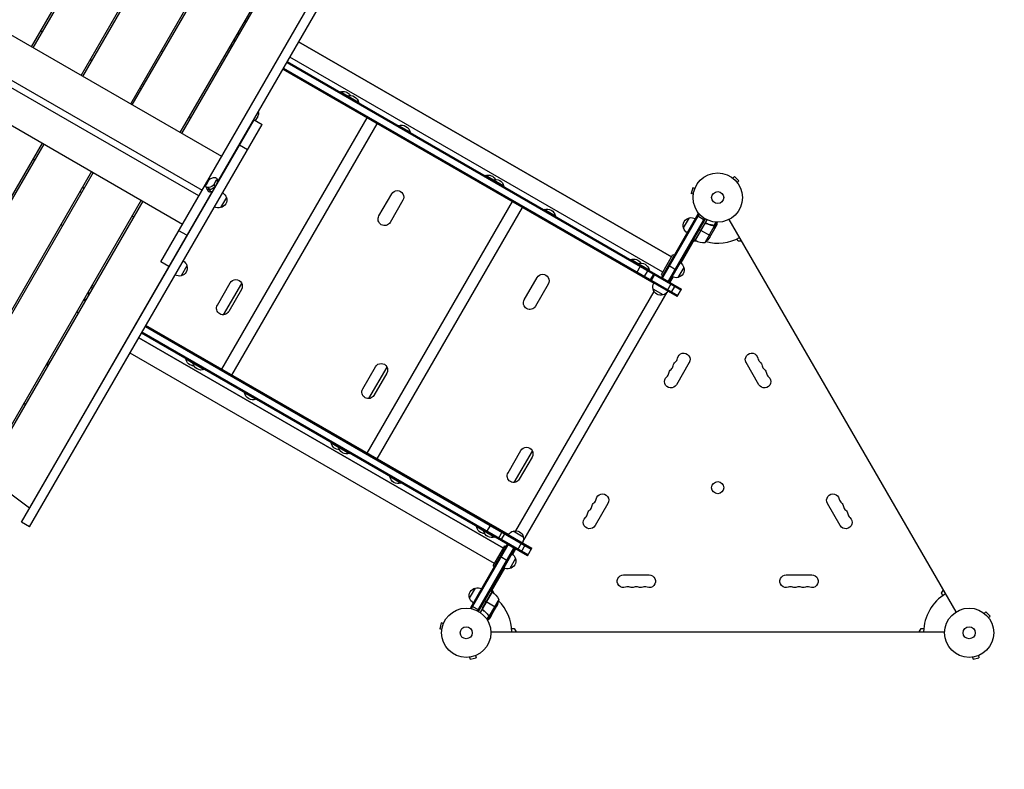
# Model space of a CAD drawing. Units: millimetres. Extents: x -7480 to 4837, y -5115 to 4478.
# Drawn here: x 913 to 3032, y -1376 to 238 of the extents above; entities that cross this region are included whole.
import ezdxf

# ---------------------------------------------------------------- set-up
doc = ezdxf.new("R2010")
doc.units = ezdxf.units.MM
doc.header["$LTSCALE"] = 20
doc.linetypes.add('HIDDEN', pattern=[9.525, 6.35, -3.175])
for name, color, linetype in [('2d', 230, 'Continuous'), ('ASTM-BufferZone', 240, 'HIDDEN'), ('ASTM-Safetyzone', 64, 'HIDDEN')]:
    doc.layers.add(name, color=color, linetype=linetype)

msp = doc.modelspace()

# ---------------------------------------------------------------- linework, layer by layer
at = {"layer": '2d'}
for p, q in [((942.6, 177.6), (1282.4, 766.1)), ((939.1, 179.6), (1271.8, 755.9)), ((1045.7, 118.1), (1392.5, 718.9)), ((1049.1, 116.1), (1396, 716.9)), ((1152.2, 56.6), (1491.9, 645.1)), ((1155.6, 54.6), (1488.3, 630.9)), ((1347.9, -56.4), (214.3, 598.1)), ((1216.8, -283.5), (1712.3, 574.9)), ((1262.2, -6.9), (1601.9, 581.6)), ((1258.7, -4.9), (1591.4, 571.4)), ((1340.2, -109.7), (1729.7, 564.9)), ((172.2, 525.3), (1305.8, -129.2)), ((130.1, 452.4), (1263.8, -202.1)), ((1397.5, 235.5), (1401, 233.5)), ((962, 211.3), (958.6, 213.3)), ((1376.5, 191.1), (1373, 193.1)), ((1376.5, 191.1), (1373, 193.1)), ((1377.7, 193.3), (1374.3, 195.3)), ((1381.3, 207.4), (1384.7, 205.4)), ((1382.5, 209.6), (1386, 207.6)), ((1298.8, -141.5), (727.6, 188.3)), ((1370.5, 180.7), (1367, 182.7)), ((2315.9, -272.7), (1513.5, 190.5)), ((1513.5, 190.5), (2315.9, -272.7)), ((1068.6, 149.8), (1065.1, 151.8)), ((2296.9, -305.6), (1494.5, 157.6)), ((1479.4, 131.4), (2277.5, -329.3)), ((2328, -358.3), (1479.5, 131.6)), ((1480.8, 133.8), (2329.3, -356.1)), ((1487.8, 145.9), (2336.3, -344)), ((1489, 148.1), (2337.5, -341.8)), ((1175.1, 88.3), (1171.6, 90.3)), ((1602.5, 82.6), (1602.6, 82.8)), ((1642.4, 59.8), (1602.6, 82.8)), ((1618.1, 73.6), (1618.2, 73.8)), ((1642.3, 59.6), (1642.4, 59.8)), ((917.5, -843.8), (1417.6, 22.4)), ((1281.6, 26.8), (1278.1, 28.8)), ((1348.1, -514.5), (1660.6, 26.8)), ((1417.6, 22.4), (1435, 12.4)), ((1425.4, 29.8), (1420.2, 20.9)), ((934.8, -853.8), (1435, 12.4)), ((1369.9, -527), (1682.4, 14.2)), ((1728.9, 9.6), (1729, 9.8)), ((1753.3, -4.2), (1729, 9.8)), ((1753.2, -4.4), (1753.3, -4.2)), ((961.5, -27.6), (621.8, -616.1)), ((965, -29.6), (632.3, -605.8)), ((1403.4, -42.3), (1386.1, -32.3)), ((942.1, -61.3), (945.6, -63.3)), ((1071.5, -91.1), (731.7, -679.6)), ((1068, -89.1), (735.3, -665.3)), ((1331.8, -101.6), (1331.9, -101.6)), ((1337.4, -103.5), (1340.7, -110.8)), ((1915.1, -97.9), (1915.2, -97.7)), ((1955.1, -120.7), (1915.2, -97.7)), ((2446.5, -102.3), (2446.5, -102.3)), ((2446.5, -102.3), (2446.5, -102.3)), ((2447.7, -103.2), (2451.1, -99.8)), ((2460.3, -109), (2451.1, -99.8)), ((1048.6, -122.8), (1052.1, -124.8)), ((1317.3, -128.5), (1313.9, -121.2)), ((1319.7, -108.5), (1314.3, -117.8)), ((1319.4, -123.2), (1323.8, -132.6)), ((1323.7, -132.6), (1319.4, -123.2)), ((1319.4, -123.2), (1319.4, -123.2)), ((1331.6, -116.3), (1336.9, -107)), ((1334.2, -122), (1331.6, -116.3)), ((1339.1, -111.7), (1333.7, -121)), ((1336.9, -107), (1339.6, -112.8)), ((1930.7, -106.9), (1930.8, -106.7)), ((1954.9, -120.9), (1955.1, -120.7)), ((2361.3, -123.8), (2358, -136.4)), ((2366, -125.1), (2361.3, -123.8)), ((2366.5, -123.7), (2366.5, -123.7)), ((2366.6, -123.7), (2366.5, -123.7)), ((2456.9, -112.4), (2460.3, -109)), ((2457.8, -113.6), (2457.8, -113.5)), ((2457.8, -113.6), (2457.8, -113.6)), ((1327.5, -131.8), (934.2, -812.8)), ((1321.6, -127.9), (1321.6, -127.9)), ((1323.8, -132.6), (1323.7, -132.6)), ((1358, -144.9), (1345.5, -166.6)), ((1686.3, -184.3), (1713.8, -136.7)), ((2362.6, -137.6), (2358, -136.4)), ((2362.4, -139.1), (2362.4, -139.1)), ((2362.4, -139.1), (2362.4, -139.1)), ((1174.6, -150.6), (834.8, -739.1)), ((1178, -152.6), (838.3, -741.1)), ((1660.8, -695), (1973.3, -153.7)), ((1682.5, -707.5), (1995, -166.3)), ((1738, -150.7), (1710.5, -198.3)), ((1155.1, -184.3), (1158.6, -186.3)), ((2041.6, -170.9), (2041.7, -170.7)), ((2065.9, -184.7), (2041.7, -170.7)), ((2065.8, -184.9), (2065.9, -184.7)), ((2373.2, -179.5), (2294, -316.7)), ((2375.4, -180.7), (2296.2, -317.9)), ((2386.4, -189.6), (2308.3, -324.9)), ((2341.6, -210.3), (2354.1, -188.6)), ((2370.7, -183.8), (2387.2, -193.3)), ((2373.2, -179.5), (2376.6, -181.4)), ((2310.5, -326.2), (2388.6, -190.9)), ((2366.4, -237.2), (2392.1, -192.7)), ((2387, -202), (2366.6, -237.3)), ((2366.7, -237.4), (2387.7, -201.2)), ((2387.9, -241.6), (2408.3, -206.1)), ((2391.7, -201.1), (2390.4, -200.3)), ((2398.1, -230.3), (2409.1, -211.4)), ((2403.5, -204.6), (2402.9, -204.3)), ((2407, -205.3), (2406.5, -204.9)), ((2407.6, -205.3), (2411.9, -197.9)), ((2407.7, -205.3), (2407.7, -205.3)), ((2408.6, -206.2), (2408.1, -205.9)), ((2408.6, -206.2), (2413.4, -197.9)), ((2409.2, -207.9), (2409.1, -207.9)), ((2409.2, -211.2), (2409.1, -211.1)), ((2409.2, -211.2), (2414.1, -202.7)), ((2927.9, -1037.1), (2439.8, -191.8)), ((1272.9, -226.2), (1255.6, -216.2)), ((2375.5, -213.6), (2378.9, -215.6)), ((2399.7, -227.6), (2379.1, -215.7)), ((2364.7, -236.2), (2335.9, -286.2)), ((2366.4, -237.2), (2363, -235.2)), ((2371.1, -239.1), (2363.1, -239.1)), ((2459, -239.1), (2456.1, -234)), ((2467.1, -239.1), (2459, -239.1)), ((2293.9, -310.8), (2318.9, -267.5)), ((2318.9, -267.5), (2321.5, -269)), ((1234.1, -293.5), (1216.8, -283.5)), ((1273.2, -291.7), (1260.7, -313.3)), ((2227.7, -278.4), (2227.9, -278.2)), ((2267.7, -301.2), (2227.9, -278.2)), ((2240.2, -307.5), (2249.7, -291.1)), ((2243.3, -287.4), (2243.5, -287.2)), ((2309, -290.7), (2325.5, -300.2)), ((2334.2, -285), (2316.7, -315.3)), ((2342.1, -295.4), (2329.6, -317)), ((1998.9, -364.8), (2026.4, -317.2)), ((2256.5, -316.9), (2266, -300.5)), ((2267.6, -301.4), (2267.7, -301.2)), ((2269.4, -324.4), (2278.9, -308)), ((2271.1, -325.4), (2280.6, -308.9)), ((2293.9, -310.8), (2296.5, -312.3)), ((2294, -316.7), (2310.5, -326.2)), ((2318.5, -316.2), (2312.2, -327.2)), ((1066.3, -338.2), (1069.7, -340.2)), ((1338.7, -376.3), (1366.2, -328.6)), ((1352.1, -397.2), (1391, -329.8)), ((2050.6, -331.2), (2023.1, -378.8)), ((2306.4, -345.8), (2315.9, -329.3)), ((2314.6, -350.5), (2324.1, -334.1)), ((1059, -350.7), (1062.5, -352.7)), ((1060.3, -348.6), (1063.7, -350.6)), ((1390.5, -342.6), (1363, -390.3)), ((1981.1, -862.2), (2278.2, -347.5)), ((1996, -886.5), (2306.7, -348.3)), ((2297.5, -354.5), (2275.9, -342)), ((2328, -358.3), (2337.5, -341.8)), ((1054.2, -367), (1050.8, -365)), ((1054.2, -367), (1050.8, -365)), ((1055.5, -364.9), (1052, -362.9)), ((1039.2, -393), (1035.8, -391)), ((1165.5, -412.2), (1166.4, -412.7)), ((1166.8, -410.1), (1167.6, -410.6)), ((1167.8, -410.4), (1166.9, -409.9)), ((1183.7, -422.7), (2014, -902.1)), ((1185, -420.6), (2015.3, -900)), ((1965, -870.6), (1185.1, -420.4)), ((1152.4, -437), (1151.5, -436.5)), ((1151.5, -436.5), (1152.4, -437)), ((1158.1, -427), (1157.3, -426.5)), ((1158.5, -424.4), (1159.4, -424.9)), ((2005.8, -916.4), (1175.5, -437)), ((2007, -914.2), (1176.7, -434.9)), ((1953.9, -899.7), (1169.7, -447)), ((1169.7, -447), (1953.9, -899.7)), ((1133.4, -469.9), (1132.5, -469.4)), ((1934.9, -932.6), (1150.7, -479.9)), ((975, -504.3), (971.5, -502.3)), ((977.5, -499.9), (974, -497.9)), ((1270.7, -492), (1270.6, -492.3)), ((1270.6, -492.3), (1310.4, -515.3)), ((1286.3, -501), (1286.2, -501.3)), ((2353.8, -500.4), (2326.3, -548.1)), ((2503.9, -548.1), (2476.4, -500.4)), ((1310.6, -515), (1310.4, -515.3)), ((1651.4, -556.8), (1678.9, -509.1)), ((1664.7, -577.7), (1703.7, -510.3)), ((1703.1, -523.1), (1675.6, -570.8)), ((1397.2, -565), (1397, -565.3)), ((1397, -565.3), (1421.3, -579.3)), ((1421.4, -579), (1421.3, -579.3)), ((1583.4, -672.5), (1583.2, -672.8)), ((1583.2, -672.8), (1623.1, -695.8)), ((1599, -681.5), (1598.8, -681.8)), ((1623.2, -695.5), (1623.1, -695.8)), ((1964, -737.3), (1991.5, -689.6)), ((1977.4, -758.2), (2016.3, -690.8)), ((2015.7, -703.6), (1988.2, -751.3)), ((838.3, -741.1), (934.2, -812.8)), ((1709.8, -745.5), (1709.7, -745.8)), ((1709.7, -745.8), (1733.9, -759.8)), ((1734.1, -759.5), (1733.9, -759.8)), ((2178.8, -803.5), (2151.3, -851.2)), ((2678.9, -851.2), (2651.4, -803.5)), ((934.8, -853.8), (917.5, -843.8)), ((1896, -853), (1895.9, -853.3)), ((1895.9, -853.3), (1935.7, -876.3)), ((1911.6, -862), (1911.5, -862.3)), ((1917.9, -865.7), (1927.4, -849.2)), ((1952, -863.4), (1942.5, -879.9)), ((1948.8, -883.5), (1958.3, -867.1)), ((1975.2, -862.9), (1996.8, -875.4)), ((1935.8, -876), (1935.7, -876.3)), ((1984.2, -903.9), (1993.7, -887.5)), ((1962.3, -891.3), (1883, -1028.5)), ((1885.2, -1029.8), (1964.4, -892.5)), ((1898.4, -1034.9), (1976.5, -899.5)), ((1900.6, -1036.1), (1978.7, -900.8)), ((1931.9, -937.8), (1956.9, -894.5)), ((1956.9, -894.5), (1959.5, -896)), ((1962.3, -891.3), (1978.7, -900.8)), ((1980.4, -901.8), (1973.9, -913.2)), ((1992.4, -908.7), (2001.9, -892.2)), ((2005.8, -916.4), (2015.3, -900)), ((1947.3, -917.3), (1963.7, -926.8)), ((1972.2, -912), (1954.7, -942.3)), ((1980.1, -922.4), (1967.6, -944)), ((1956.5, -943.2), (1927.9, -992.7)), ((1931.9, -937.8), (1934.5, -939.3)), ((2212.6, -957.3), (2267.6, -957.3)), ((2562.6, -957.3), (2617.6, -957.3)), ((1881.4, -1007.4), (1893.9, -985.7)), ((1929.7, -993.7), (1904, -1038.2)), ((1930, -993.9), (1909.1, -1030.2)), ((1909.4, -1029.2), (1929.8, -993.8)), ((1929.7, -993.7), (1926.2, -991.7)), ((1929.6, -989.9), (1933.6, -996.8)), ((2896.6, -996.9), (2900.6, -989.9)), ((1917.2, -1015.4), (1913.7, -1013.4)), ((1938, -1027.4), (1917.3, -1015.5)), ((1944.1, -1010.2), (1923.7, -1045.6)), ((2899.5, -1002), (2896.6, -996.9)), ((1883, -1028.5), (1886.4, -1030.5)), ((1885.5, -1024.2), (1902, -1033.7)), ((1911, -1033.7), (1909.7, -1032.9)), ((1939.5, -1024.6), (1928.6, -1043.6)), ((2988.7, -1040.2), (2992.1, -1036.8)), ((3001.3, -1046), (2992.1, -1036.8)), ((1922.6, -1045.4), (1918.3, -1052.8)), ((1923.9, -1045.8), (1919.1, -1054.1)), ((1920, -1042.1), (1919.4, -1041.8)), ((1922.3, -1044.9), (1921.7, -1044.5)), ((1922.8, -1045.2), (1922.8, -1045.2)), ((1923.9, -1045.8), (1923.3, -1045.5)), ((1928.5, -1043.8), (1923.6, -1052.3)), ((1925.7, -1045.4), (1925.6, -1045.3)), ((1928.5, -1043.8), (1928.4, -1043.7)), ((2987.5, -1039.3), (2987.5, -1039.3)), ((2987.5, -1039.3), (2987.5, -1039.3)), ((2997.9, -1049.4), (3001.3, -1046)), ((2998.8, -1050.6), (2998.8, -1050.6)), ((2998.8, -1050.6), (2998.8, -1050.6)), ((1820.3, -1060.9), (1817, -1073.4)), ((1821.6, -1074.7), (1817, -1073.4)), ((1825, -1062.1), (1820.3, -1060.9)), ((1821.4, -1076.1), (1821.4, -1076.2)), ((1821.4, -1076.2), (1821.4, -1076.2)), ((1825.5, -1060.7), (1825.5, -1060.8)), ((1825.5, -1060.7), (1825.5, -1060.7)), ((1927, -1080), (2903.1, -1080)), ((1971.7, -1073), (1977.5, -1073)), ((1977.5, -1073), (1981.6, -1080)), ((2848.6, -1080), (2852.6, -1073)), ((2852.6, -1073), (2858.5, -1073)), ((1879.9, -1134.7), (1880, -1134.7)), ((1879.9, -1134.7), (1879.9, -1134.7)), ((1881.4, -1134.5), (1882.7, -1139.1)), ((1882.7, -1139.1), (1895.2, -1135.8)), ((1894, -1131.1), (1895.2, -1135.8)), ((1895.3, -1130.6), (1895.4, -1130.5)), ((1895.4, -1130.5), (1895.4, -1130.5)), ((2961.9, -1134.7), (2962, -1134.7)), ((2961.9, -1134.7), (2961.9, -1134.7)), ((2963.4, -1134.5), (2964.7, -1139.1)), ((2964.7, -1139.1), (2977.2, -1135.8)), ((2976, -1131.1), (2977.2, -1135.8)), ((2977.3, -1130.6), (2977.4, -1130.5)), ((2977.4, -1130.5), (2977.4, -1130.5))]:
    msp.add_line(p, q, dxfattribs=at)
for centre, radius in [((2415.1, -145), 53), ((2415.1, -145), 13), ((2415.1, -769.6), 13), ((1874.1, -1082), 53), ((2956.1, -1082), 53), ((1874.1, -1082), 13), ((2956.1, -1082), 13)]:
    msp.add_circle(centre, radius, dxfattribs=at)
at = {"layer": '2d', "extrusion": (0, 0, -1)}
for centre, radius, start, end in [((-1212.7, 158.4), 13.9, 113.8184, 130.3387), ((-1371.9, 193.2), 17, 282.8954, 296.6277), ((-1185.2, 110.8), 13.9, 289.6613, 306.1816), ((-1608.8, 65.5), 18.3, 70.1905, 149.4116), ((-1624.4, 56.5), 18.3, 70.1905, 169.8095), ((-1408, 8.1), 17, 120.6413, 124.0149), ((-1413.2, 36.8), 14, 165.5847, 210), ((-1735.3, -7.5), 18.3, 70.1905, 169.8095), ((-1407.5, 7.2), 17, 295.9851, 299.3587), ((-1385.7, -10.8), 14, 248.2132, 254.4153), ((-1921.4, -115), 18.3, 70.1905, 149.4116), ((-1937, -124), 18.3, 70.1905, 169.8095), ((-1037.7, -144.7), 13.9, 113.8184, 130.3387), ((-1341.8, -150), 17, 162.6679, 257.3321), ((-1341.4, -149.2), 17, 120.6413, 165.8135), ((-1725.9, -143.7), 14, 30, 210), ((-1340.9, -150.1), 17, 254.1865, 299.3587), ((-2047.9, -188), 18.3, 70.1905, 169.8095), ((-1698.4, -191.3), 14, 210, 30), ((-2357.8, -205.2), 17, 342.6679, 77.3321), ((-2358.6, -205.1), 17, 74.1865, 119.3587), ((-1010.2, -192.4), 13.9, 289.6613, 306.1816), ((-2358.1, -206), 17, 300.6413, 345.8135), ((-2356.5, -202.6), 50, 213.6243, 231.1002), ((-2367.9, -234.7), 3, 293.5272, 296.8088), ((-2234.1, -295.5), 18.3, 70.1905, 149.4116), ((-1257, -296.8), 17, 162.6679, 257.3321), ((-1256.7, -296), 17, 120.6413, 165.8135), ((-2249.7, -304.5), 18.3, 70.1905, 169.8095), ((-2325.9, -300.4), 17, 162.6679, 257.3321), ((-2325.5, -299.7), 17, 120.6413, 165.8135), ((-1256.2, -296.9), 17, 254.1865, 299.3587), ((-2038.5, -324.2), 14, 30, 210), ((-2325, -300.5), 17, 254.1865, 299.3587), ((-1059.6, -347.7), 17, 123.3723, 137.1046), ((-1378.3, -335.6), 14, 30, 210), ((-2292.4, -337.5), 17, 344.1865, 29.3586), ((-2292.5, -338.3), 17, 252.6679, 347.3321), ((-2293.3, -338), 17, 210.6414, 255.8135), ((-1350.8, -383.3), 14, 210, 30), ((-2011, -371.8), 14, 210, 30), ((-2342, -493.6), 13.7, 10.8901, 210), ((-2488.2, -493.6), 13.7, 330, 169.1099), ((-1288.6, -489), 18.3, 270.5884, 349.8095), ((-1304.2, -498), 18.3, 250.1905, 349.8095), ((-1691, -516.1), 14, 30, 210), ((-2332.8, -509.5), 13.7, 10.8901, 49.1099), ((-2497.4, -509.5), 13.7, 130.8901, 169.1099), ((-2323.6, -525.4), 13.7, 10.8901, 49.1099), ((-2506.5, -525.4), 13.7, 130.8901, 169.1099), ((-2314.5, -541.2), 13.7, 210, 49.1099), ((-2515.7, -541.2), 13.7, 130.8901, 330), ((-1415.1, -562), 18.3, 250.1905, 349.8095), ((-1663.5, -563.8), 14, 210, 30), ((-1601.3, -669.5), 18.3, 270.5884, 349.8095), ((-1616.9, -678.5), 18.3, 250.1905, 349.8095), ((-2003.6, -696.6), 14, 30, 210), ((-1976.1, -744.3), 14, 210, 30), ((-1727.7, -742.5), 18.3, 250.1905, 349.8095), ((-2167, -796.7), 13.7, 10.8901, 210), ((-2663.2, -796.7), 13.7, 330, 169.1099), ((-2157.8, -812.6), 13.7, 10.8901, 49.1099), ((-2672.4, -812.6), 13.7, 130.8901, 169.1099), ((-2148.6, -828.5), 13.7, 10.8901, 49.1099), ((-2681.5, -828.5), 13.7, 130.8901, 169.1099), ((-2139.5, -844.4), 13.7, 210, 49.1099), ((-2690.7, -844.4), 13.7, 130.8901, 330), ((-1913.9, -850), 18.3, 270.5884, 349.8095), ((-1929.5, -859), 18.3, 250.1905, 349.8095), ((-1979.5, -879.5), 17, 30.6414, 75.8135), ((-1980.2, -879.2), 17, 72.6679, 167.3321), ((-1980.3, -880), 17, 164.1865, 209.3586), ((-1963.9, -927.4), 17, 162.6679, 257.3321), ((-1963.5, -926.7), 17, 120.6413, 165.8135), ((-1963, -927.5), 17, 254.1865, 299.3587), ((-2212.6, -971), 13.7, 250.8901, 90), ((-2267.6, -971), 13.7, 90, 289.1099), ((-2562.6, -971), 13.7, 250.8901, 90), ((-2617.6, -971), 13.7, 90, 289.1099), ((-1897.6, -1002.3), 17, 342.6679, 77.3321), ((-1898.4, -1002.2), 17, 74.1865, 119.3587), ((-1928.2, -996.3), 3, 123.1912, 126.4728), ((-1900.3, -1034.1), 50, 126.4728, 151.3497), ((-2230.9, -971), 13.7, 250.8901, 289.1099), ((-2249.2, -971), 13.7, 250.8901, 289.1099), ((-2580.9, -971), 13.7, 250.8901, 289.1099), ((-2599.2, -971), 13.7, 250.8901, 289.1099), ((-1897.9, -1003.1), 17, 300.6413, 345.8135), ((-1894.7, -1002.4), 50, 188.8998, 206.3757)]:
    msp.add_arc(centre, radius, start, end, dxfattribs=at)
at = {"layer": '2d'}
for centre, radius, start, end in [((2415.1, -145), 98, 242.3393, 242.4563), ((2415.1, -145), 98, 255.2001, 298.8306), ((2386.7, -191.6), 50, 246.4728, 271.3497), ((937, -541), 51, 43.4827, 48.1194), ((2305.3, -504.2), 14.3, 310.8901, 349.1099), ((2314.5, -488.3), 14.3, 310.8901, 349.1099), ((2515.7, -488.3), 14.3, 190.8901, 229.1099), ((2524.9, -504.2), 14.3, 190.8901, 229.1099), ((2296.1, -520.1), 14.3, 310.8901, 349.1099), ((2534, -520.1), 14.3, 190.8901, 229.1099), ((2139.5, -791.4), 14.3, 310.8901, 349.1099), ((2690.7, -791.4), 14.3, 190.8901, 229.1099), ((2121.1, -823.2), 14.3, 310.8901, 349.1099), ((2130.3, -807.3), 14.3, 310.8901, 349.1099), ((2699.9, -807.3), 14.3, 190.8901, 229.1099), ((2709, -823.2), 14.3, 190.8901, 229.1099), ((2221.7, -997.5), 14.3, 70.8901, 109.1099), ((2240.1, -997.5), 14.3, 70.8901, 109.1099), ((2258.4, -997.5), 14.3, 70.8901, 109.1099), ((2571.7, -997.5), 14.3, 70.8901, 109.1099), ((2590.1, -997.5), 14.3, 70.8901, 109.1099), ((2608.4, -997.5), 14.3, 70.8901, 109.1099), ((1874.1, -1082), 98, 57.5437, 57.6607), ((1874.1, -1082), 98, 1.1694, 44.7999), ((2956.1, -1082), 98, 121.1694, 178.8306)]:
    msp.add_arc(centre, radius, start, end, dxfattribs=at)
at = {"layer": '2d', "extrusion": (0, 0, -1)}
for centre, major_axis, ratio, start_param, end_param in [((1328.3, -107.7), (9.05, 4.21), 0.503569, 3.763843, 5.33464), ((1328.3, -107.7), (9.05, 4.21), 0.503569, -0.948546, 0.622251), ((1322.9, -117), (9.05, 4.21), 0.503569, 2.193047, 3.763843), ((1325.1, -121.7), (9.05, 4.21), 0.503569, 2.193047, 3.141593), ((1323, -117), (9.05, 4.21), 0.503569, 0.622251, 2.193047), ((1325.1, -121.7), (9.05, 4.21), 0.503569, 0.622251, 2.193047), ((1330.5, -112.4), (9.05, 4.21), 0.503569, 0, 0.622251), ((937, -541), (-35.4, 35.4), 1, 1.520563, 1.603214), ((937, -541), (35.4, 35.4), 1, 2.585576, 2.668227)]:
    msp.add_ellipse(centre, major_axis=major_axis, ratio=ratio, start_param=start_param, end_param=end_param, dxfattribs=at)
at = {"layer": '2d'}
for centre, major_axis, start_param, end_param in [((1325.1, -121.7), (9.05, 4.21), 3.141593, 4.090138), ((1325.1, -121.7), (9.05, 4.21), 4.090138, 5.660935), ((1330.5, -112.4), (9.05, 4.21), -0.622251, 0), ((1329.3, -130.6), (-12.2, 7.1), 0.622251, 0.999762), ((1327.3, -126.4), (9.05, 4.21), 3.519104, 4.090138), ((1327.3, -126.4), (9.05, 4.21), 4.090138, 4.656721)]:
    msp.add_ellipse(centre, major_axis=major_axis, ratio=0.503569, start_param=start_param, end_param=end_param, dxfattribs=at)
for points, knots in [([(2386.9, -201.7), (2387, -201.5), (2387.1, -201.4), (2387.4, -201.1), (2387.5, -201), (2387.8, -200.8), (2387.9, -200.7), (2388.3, -200.5), (2388.4, -200.4), (2388.8, -200.3), (2389, -200.3), (2389.3, -200.2), (2389.5, -200.2), (2389.9, -200.2), (2390, -200.2), (2390.4, -200.3), (2390.6, -200.4), (2390.7, -200.5)], [0, 0, 0, 0, 0.000547172, 0.000547172, 0.001094344, 0.001094344, 0.001641516, 0.001641516, 0.002188688, 0.002188688, 0.00273586, 0.00273586, 0.003283032, 0.003283032, 0.003830204, 0.003830204, 0.004377377, 0.004377377, 0.004377377, 0.004377377]), ([(2387.7, -201.2), (2387.9, -201), (2388.1, -200.8), (2388.5, -200.7), (2388.6, -200.6), (2388.9, -200.5), (2389, -200.5), (2389.5, -200.5), (2389.7, -200.4), (2390.3, -200.5), (2390.6, -200.6), (2390.8, -200.7)], [0.001013661, 0.001013661, 0.001013661, 0.001013661, 0.001852653, 0.001852653, 0.002272148, 0.002272148, 0.002691644, 0.002691644, 0.003530636, 0.003530636, 0.004369628, 0.004369628, 0.004369628, 0.004369628]), ([(2406.6, -205), (2404, -204.6), (2401.4, -204.1), (2397.4, -202.9), (2396.1, -202.5), (2394.1, -201.8), (2393.4, -201.6), (2392.1, -201), (2391.4, -200.7), (2390.7, -200.5)], [0, 0, 0, 0, 0.00869705, 0.00869705, 0.01304558, 0.01304558, 0.01521984, 0.01521984, 0.01739411, 0.01739411, 0.01739411, 0.01739411]), ([(2390.8, -200.7), (2393.5, -201.9), (2396.1, -202.8), (2401.3, -204.2), (2403.9, -204.8), (2406.5, -205.2)], [0, 0, 0, 0, 0.00859307, 0.00859307, 0.01718614, 0.01718614, 0.01718614, 0.01718614]), ([(2407.6, -205.5), (2407.7, -205.6), (2407.9, -205.7), (2408.1, -205.9), (2408.2, -206), (2408.3, -206.1)], [0.001328787, 0.001328787, 0.001328787, 0.001328787, 0.001872455, 0.001872455, 0.002416124, 0.002416124, 0.002416124, 0.002416124]), ([(2408, -205.5), (2408.1, -205.7), (2408.3, -205.8), (2408.5, -206), (2408.6, -206.1), (2408.6, -206.2)], [0.000526185, 0.000526185, 0.000526185, 0.000526185, 0.001315456, 0.001315456, 0.002104727, 0.002104727, 0.002104727, 0.002104727]), ([(2408.6, -206.2), (2408.7, -206.3), (2408.8, -206.4), (2408.9, -206.6), (2408.9, -206.7), (2409, -206.9), (2409, -206.9), (2409, -206.9), (2409, -207), (2409, -207), (2409, -207), (2409.1, -207.3), (2409.2, -207.6), (2409.2, -207.9)], [0, 0, 0, 0, 0.25, 0.25, 0.375, 0.4375, 0.46875, 0.484375, 0.492188, 0.492188, 0.5, 0.5, 1, 1, 1, 1]), ([(2409.1, -208.1), (2409.1, -207.9), (2409.1, -207.8), (2409, -207.5), (2409, -207.4), (2408.9, -206.9), (2408.7, -206.7), (2408.6, -206.5)], [0, 0, 0, 0, 0.001089402, 0.001089402, 0.002178803, 0.002178803, 0.004357607, 0.004357607, 0.004357607, 0.004357607]), ([(2409.1, -211.4), (2409.1, -211.1), (2409.1, -210.7), (2409.1, -209.6), (2409.1, -209), (2409.1, -208.1)], [0, 0, 0, 0, 0.00517024, 0.00517024, 0.01034048, 0.01034048, 0.01034048, 0.01034048]), ([(2414.1, -202.7), (2414.1, -202.7), (2414.1, -202.6), (2414.1, -202.2), (2414.1, -202), (2414.1, -201.8), (2414.1, -201.6), (2414.1, -201.4), (2414.1, -201.3), (2414.1, -201.3), (2414.1, -200.4), (2414.1, -199.3), (2414.1, -198)], [0.5, 0.5, 0.5, 0.5, 0.625, 0.625, 0.6875, 0.6875, 0.71875, 0.734375, 0.734375, 0.75, 0.75, 0.9465301, 0.9465301, 0.9465301, 0.9465301]), ([(925.3, -590.4), (924.9, -590.3), (924.5, -590.2), (923.3, -589.9), (922.4, -589.6), (921.3, -589.3), (921.3, -589.3), (921.3, -589.3)], [0.043370725, 0.043370725, 0.043370725, 0.043370725, 0.044957344, 0.044957344, 0.048699925, 0.048699925, 0.048813367, 0.048813367, 0.048813367, 0.048813367]), ([(1910, -1033.2), (1909.8, -1033.1), (1909.7, -1032.9), (1909.4, -1032.7), (1909.3, -1032.5), (1909.1, -1032.2), (1909, -1032.1), (1908.9, -1031.7), (1908.9, -1031.6), (1908.8, -1031.2), (1908.8, -1031), (1908.7, -1030.7), (1908.8, -1030.5), (1908.8, -1030.1), (1908.9, -1029.9), (1909, -1029.6), (1909.1, -1029.4), (1909.1, -1029.3)], [0, 0, 0, 0, 0.000547232, 0.000547232, 0.001094464, 0.001094464, 0.001641696, 0.001641696, 0.002188928, 0.002188928, 0.002736159, 0.002736159, 0.003283391, 0.003283391, 0.003830623, 0.003830623, 0.004377855, 0.004377855, 0.004377855, 0.004377855]), ([(1910.2, -1033.1), (1910, -1032.9), (1909.8, -1032.8), (1909.5, -1032.4), (1909.5, -1032.3), (1909.3, -1032.1), (1909.3, -1031.9), (1909.1, -1031.5), (1909.1, -1031.3), (1909, -1030.9), (1909, -1030.7), (1909, -1030.4), (1909, -1030.3), (1909.1, -1030.2)], [0, 0, 0, 0, 0.000839577, 0.000839577, 0.001259366, 0.001259366, 0.001679155, 0.001679155, 0.002518732, 0.002518732, 0.002938521, 0.002938521, 0.00335831, 0.00335831, 0.00335831, 0.00335831]), ([(1910, -1033.2), (1912.3, -1034.9), (1914.4, -1036.7), (1916.9, -1039.1), (1917.4, -1039.6), (1918.3, -1040.6), (1918.8, -1041.1), (1920.1, -1042.6), (1921, -1043.6), (1921.8, -1044.7)], [0.00267622, 0.00267622, 0.00267622, 0.00267622, 0.01136401, 0.01136401, 0.01353595, 0.01353595, 0.0157079, 0.0157079, 0.0200518, 0.0200518, 0.0200518, 0.0200518]), ([(1921.9, -1044.5), (1920.3, -1042.4), (1918.5, -1040.4), (1914.7, -1036.6), (1912.5, -1034.8), (1910.2, -1033.1)], [0, 0, 0, 0, 0.00859307, 0.00859307, 0.01718614, 0.01718614, 0.01718614, 0.01718614]), ([(1919.5, -1054.6), (1919.9, -1054.4), (1920.3, -1054.2), (1921, -1053.8), (1921.3, -1053.6), (1921.7, -1053.4), (1921.9, -1053.2), (1922.1, -1053.1), (1922.2, -1053.1), (1922.2, -1053), (1923.1, -1052.5), (1923.6, -1052.3), (1923.6, -1052.3)], [0.0535023, 0.0535023, 0.0535023, 0.0535023, 0.125, 0.125, 0.1875, 0.1875, 0.21875, 0.234375, 0.234375, 0.25, 0.25, 0.5, 0.5, 0.5, 0.5]), ([(1923.9, -1045.8), (1923.8, -1045.8), (1923.7, -1045.8), (1923.6, -1045.7), (1923.5, -1045.7), (1923.3, -1045.7), (1923.1, -1045.6), (1922.9, -1045.5), (1922.8, -1045.5), (1922.7, -1045.4)], [0, 0, 0, 0, 0.00051115, 0.00051115, 0.001022301, 0.001022301, 0.001533451, 0.001533451, 0.002044601, 0.002044601, 0.002044601, 0.002044601]), ([(1925.7, -1045.4), (1925.5, -1045.5), (1925.4, -1045.6), (1925.2, -1045.6), (1925.1, -1045.7), (1925, -1045.7), (1924.9, -1045.7), (1924.8, -1045.7), (1924.8, -1045.7), (1924.8, -1045.7), (1924.8, -1045.7), (1924.8, -1045.7), (1924.5, -1045.8), (1924.2, -1045.8), (1923.9, -1045.8)], [0, 0, 0, 0, 0.25, 0.25, 0.375, 0.375, 0.4375, 0.46875, 0.484375, 0.492187, 0.492187, 0.5, 0.5, 1, 1, 1, 1]), ([(1924.1, -1045.6), (1924.4, -1045.6), (1924.6, -1045.6), (1925.1, -1045.5), (1925.2, -1045.5), (1925.5, -1045.4), (1925.6, -1045.3), (1925.8, -1045.2)], [0, 0, 0, 0, 0.00218234, 0.00218234, 0.003273511, 0.003273511, 0.004364681, 0.004364681, 0.004364681, 0.004364681]), ([(1925.8, -1045.2), (1926.5, -1044.8), (1927.1, -1044.5), (1928, -1043.9), (1928.4, -1043.7), (1928.6, -1043.6)], [0, 0, 0, 0, 0.00517024, 0.00517024, 0.01034048, 0.01034048, 0.01034048, 0.01034048])]:
    msp.add_open_spline(points, degree=3, knots=knots, dxfattribs=at)
for points in [[(2387.7, -201.2), (2387.4, -201.4), (2387.2, -201.7), (2387, -202)], [(2390.8, -200.7), (2391.1, -200.8), (2391.4, -201), (2391.7, -201.1)], [(2406.5, -205.2), (2406.9, -205.2), (2407.3, -205.3), (2407.6, -205.5)], [(2406.6, -205), (2407, -205), (2407.3, -205.1), (2407.6, -205.3)], [(2407.6, -205.3), (2407.6, -205.3), (2407.7, -205.3), (2407.7, -205.3)], [(2407.6, -205.5), (2407.6, -205.5), (2407.6, -205.5), (2407.6, -205.5)], [(2407.6, -205.5), (2407.6, -205.5), (2407.6, -205.5), (2407.6, -205.5)], [(2408, -205.5), (2407.9, -205.5), (2407.8, -205.4), (2407.7, -205.3)], [(2408.3, -206.1), (2408.4, -206.2), (2408.5, -206.4), (2408.6, -206.5)], [(2409.1, -211.1), (2409.1, -211.2), (2409.1, -211.3), (2409.1, -211.4)], [(1909.1, -1030.2), (1909.1, -1029.8), (1909.2, -1029.5), (1909.4, -1029.2)], [(1922.6, -1045.4), (1922.3, -1045.2), (1922, -1044.9), (1921.8, -1044.7)], [(1922.3, -1044.9), (1922.2, -1044.8), (1922, -1044.6), (1921.9, -1044.5)], [(1922.8, -1045.2), (1922.6, -1045.1), (1922.5, -1045), (1922.3, -1044.9)], [(1922.8, -1045.2), (1922.7, -1045.2), (1922.7, -1045.2), (1922.6, -1045.1)], [(1922.7, -1045.4), (1922.6, -1045.4), (1922.6, -1045.4), (1922.6, -1045.4)], [(1923.7, -1045.6), (1923.4, -1045.5), (1923.1, -1045.4), (1922.8, -1045.2)], [(1922.8, -1045.2), (1922.8, -1045.2), (1922.8, -1045.2), (1922.8, -1045.2)], [(1922.8, -1045.2), (1922.8, -1045.2), (1922.8, -1045.2), (1922.8, -1045.2)], [(1924.1, -1045.6), (1924, -1045.6), (1923.8, -1045.6), (1923.7, -1045.6)], [(1928.6, -1043.6), (1928.5, -1043.6), (1928.5, -1043.7), (1928.4, -1043.7)]]:
    msp.add_open_spline(points, degree=3, dxfattribs=at)
for points, weights in [([(2409.2, -211.2), (2409.2, -211.2), (2409.2, -210.1), (2409.2, -207.9)], [0.983775506511, 0.983775506511, 0.989183671007, 1]), ([(1925.7, -1045.4), (1927.5, -1044.3), (1928.5, -1043.8), (1928.5, -1043.8)], [1, 0.989183671007, 0.983775506511, 0.983775506511])]:
    msp.add_rational_spline(points, weights, degree=3, dxfattribs=at)
at = {"layer": 'ASTM-BufferZone', "flags": 128}
msp.add_lwpolyline([(2464.5, 814.6), (3101.1, 1917.3, 0.414214), (2768, 3160.4), (2290, 3436.4, 0.414214), (1046.9, 3103.3), (385.6, 1957.9, 0.40333), (-854.5, 1600.7), (-1424.5, 613.4, 0.29199), (-2409.1, 929), (-3000.9, 929, 0.18681), (-3690.3, 851.9, 0.035433), (-3811.5, 792.9), (-4586.8, 345.3, 0.035417), (-4698.5, 269.8, 0.124445), (-5021.9, -72.6), (-6325.1, -1536.7, 0.443091), (-6178.1, -2906.6), (-5816.2, -3170.3, 0.385906), (-4573.8, -3037, -0.431327), (-3236.1, -2998.2), (-2789.6, -3444.7), (-2515, -3722.8), (-2312.1, -3928.2, 0.413647), (-1026.4, -3929), (-592.9, -3496.8, 0.196269), (-325.4, -2863, -0.365724), (451.1, -1965.1, 0.074703), (709, -1883.7, 0.130133), (1135.5, -1696.5, 0.312925), (2191.1, -1989), (2639.1, -1989, 0.828222), (3583.1, -354), (3359.1, 34, 0.345885), (2464.5, 814.6)], format="xyb", close=True, dxfattribs=at)
at = {"layer": 'ASTM-Safetyzone', "flags": 128}
msp.add_lwpolyline([(3742.2, 1187.7), (3897.9, 1457.3, 0.414214), (3228, 3957.1), (2750, 4233.1, 0.414214), (250.2, 3563.3), (-83.5, 2985.4, 0.262964), (-1651.2, 2060.7), (-1778.1, 1840.8, 0.098004), (-2508.4, 1849), (-2901.6, 1849, 0.161567), (-4075.2, 1688.1, 0.02935), (-4271.5, 1589.7), (-5046.8, 1142, 0.029325), (-5230.1, 1021.4, 0.102536), (-5764.8, 476.5), (-7012.3, -925, 0.443091), (-6719.9, -3650.2), (-6358, -3913.9, 0.385906), (-3886.6, -3648.7), (-3442.1, -4093.2), (-3169.6, -4369.2), (-2964.9, -4576.5, 0.414214), (-376.9, -4580.6), (56.6, -4148.4, 0.196269), (594.6, -2873.9, 0.055718), (986.6, -2766.2, 0.004761), (1020.5, -2758, 0.179602), (2320.7, -2909), (2509.4, -2909, 0.749965), (4315, 218.3), (4220.6, 381.7, 0.126581), (3742.2, 1187.7)], format="xyb", close=True, dxfattribs=at)

doc.saveas('drawing.dxf')
